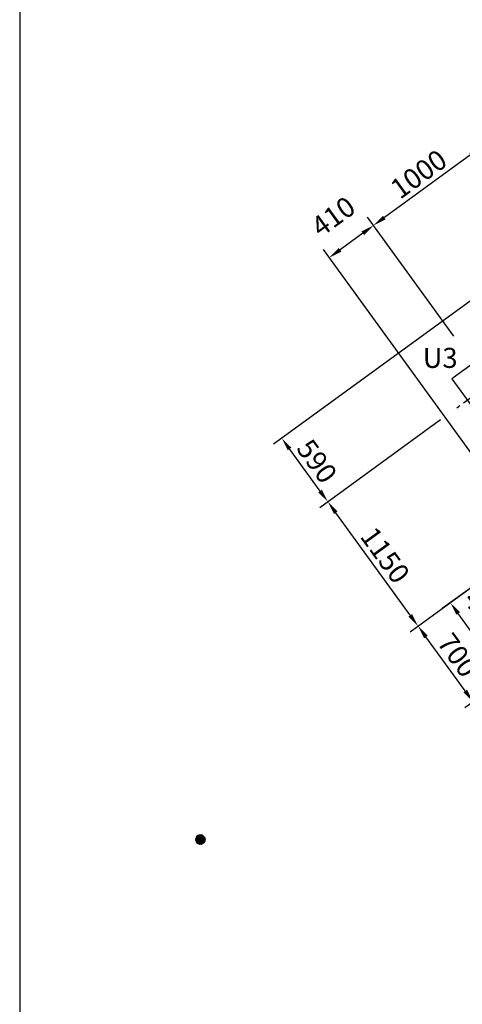
# Model space of a CAD drawing. Units: millimetres. Extents: x 0 to 29700, y 0 to 21000.
# Drawn here: x 0 to 3317, y 9917 to 17289 of the extents above; entities that cross this region are included whole.
import ezdxf
from ezdxf.enums import TextEntityAlignment as Align

# ---------------------------------------------------------------- set-up
doc = ezdxf.new("R2010")
doc.units = ezdxf.units.MM
doc.header["$LTSCALE"] = 15
doc.linetypes.add('CENTER2', pattern=[28.575, 19.05, -3.175, 3.175, -3.175])
for name, color, linetype in [('FOUND', 71, 'Continuous'), ('P_1CENTER', 2, 'CENTER2'), ('P_2DIM', 6, 'Continuous'), ('P_5DRAWFRAME', 104, 'Continuous')]:
    doc.layers.add(name, color=color, linetype=linetype)
doc.styles.add('BIGFONT', font='simplex.shx', dxfattribs={"bigfont": 'bigfont.shx'})
doc.dimstyles.new('DIMBIGFONT$0', dxfattribs={"dimscale": 50, "dimtxt": 3, "dimasz": 2, "dimexe": 1.5, "dimexo": 3, "dimgap": 0.75, "dimtad": 1, "dimdec": 1, "dimdsep": 46, "dimtxsty": 'BIGFONT', "dimcen": 0, "dimclrt": 230, "dimadec": 1, "dimazin": 2, "dimtfac": 0.6, "dimtdec": 1, "dimtofl": 0, "dimtmove": 2, "dimatfit": 3, "dimfxl": 0, "dimtvp": 1, "dimtolj": 1, "dimarcsym": 0})

# ---------------------------------------------------------------- blocks, each defined once
blk = doc.blocks.new('DFP2')
at = {"color": 0}
for p, q in [((26.35, 223), (27.1, 223.75)), ((26.35, 223), (27.1, 222.25)), ((26.36, 222.87), (27.23, 223.74)), ((26.36, 223.13), (27.23, 222.26)), ((26.37, 223.16), (26.94, 223.73)), ((26.37, 222.84), (26.94, 222.27)), ((26.39, 222.76), (27.34, 223.71)), ((26.39, 223.24), (27.34, 222.29)), ((26.43, 222.66), (27.44, 223.67)), ((26.43, 223.34), (27.44, 222.33)), ((26.46, 223.4), (26.7, 223.64)), ((26.49, 222.57), (27.53, 223.61)), ((26.49, 223.43), (27.53, 222.39)), ((26.55, 222.49), (27.61, 223.55)), ((26.55, 223.51), (27.61, 222.45)), ((26.62, 223.58), (27.68, 222.52)), ((26.62, 222.42), (27.68, 223.48)), ((26.7, 223.64), (27.74, 222.6)), ((26.7, 222.36), (27.74, 223.4)), ((26.8, 223.69), (27.79, 222.7)), ((26.8, 222.31), (27.79, 223.3)), ((26.9, 223.72), (27.82, 222.8)), ((26.9, 222.28), (27.82, 223.2)), ((27.02, 223.75), (27.85, 222.92)), ((27.02, 222.25), (27.85, 223.08)), ((27.16, 223.75), (27.85, 223.06)), ((27.16, 222.25), (27.85, 222.94)), ((27.33, 223.71), (27.81, 223.23)), ((27.33, 222.29), (27.81, 222.77)), ((26.46, 222.6), (26.7, 222.36))]:
    blk.add_line(p, q, dxfattribs=at)
at = {"layer": 'DEFPOINTS', "color": 0}
blk.add_line((0, 420), (0, 0), dxfattribs=at)
at = {"color": 83, "ltscale": 0.5, "style": 'BIGFONT', "flags": 8}
for tag, p in [('REV05', (34.1, 32.19)), ('REV04', (34.1, 27.14)), ('REV03', (34.1, 21.89)), ('REV02', (34.1, 16.64)), ('REV01', (34.1, 11.39))]:
    blk.add_attdef(tag, text='', height=2, dxfattribs=at).set_placement(p, align=Align.BOTTOM_LEFT)
for tag, p in [('REVD5', (101.67, 32.19)), ('R5D', (116.23, 32.19)), ('R5C', (125.35, 32.19)), ('R5A', (134.48, 32.19)), ('REVD4', (101.67, 27.14)), ('R4D', (116.23, 27.14)), ('R4C', (125.35, 27.14)), ('R4A', (134.48, 27.14)), ('REVD3', (101.67, 21.89)), ('R3D', (116.23, 21.89)), ('R3C', (125.35, 21.89)), ('R3A', (134.48, 21.89)), ('REVD2', (101.67, 16.64)), ('R2D', (116.23, 16.64)), ('R2C', (125.35, 16.64)), ('R2A', (134.48, 16.64)), ('REVD1', (101.67, 11.39)), ('R1D', (116.23, 11.39)), ('R1C', (125.35, 11.39)), ('R1A', (134.48, 11.39))]:
    blk.add_attdef(tag, text='', height=2, dxfattribs=at).set_placement(p, align=Align.BOTTOM_CENTER)
at = {"color": 83, "ltscale": 0.5, "style": 'BIGFONT'}
for tag, height, p in [('PROJECT1', 4, (429.42, 29.5)), ('DATE', 3, (503.03, 29.02)), ('SCALE', 3, (542.35, 28.81)), ('PROJECT2', 4, (430.24, 20.28)), ('PROJECT3', 4, (430.24, 11.59)), ('DWGNO', 3, (513.51, 12.49))]:
    blk.add_attdef(tag, text='', height=height, dxfattribs=at).set_placement(p, align=Align.BOTTOM_CENTER)
blk = doc.blocks.new('*D109')
at = {"layer": 'DEFPOINTS', "color": 0}
for p in [(2320.4, 15507.3), (3341.9, 14798.9), (3686.1, 13627.5)]:
    blk.add_point(p, dxfattribs=at)
at = {"layer": 'P_2DIM', "color": 0, "lineweight": -2}
for p, q in [((3253.7, 14920.2), (2608, 15809)), ((2571.2, 15689.5), (2401.3, 15566.1)), ((3598, 13748.9), (2276.3, 15568))]:
    blk.add_line(p, q, dxfattribs=at)
at = {"layer": 'P_2DIM', "color": 0}
for points in [[(2561.4, 15703), (2581, 15676), (2652.1, 15748.3)], [(2391.5, 15579.6), (2411.1, 15552.6), (2320.4, 15507.3)]]:
    blk.add_solid(points, dxfattribs=at)
at = {"layer": 'P_2DIM', "color": 230, "insert": (2349.9, 15815.4), "char_height": 150, "attachment_point": 5, "rotation": 35.99982, "style": 'BIGFONT'}
blk.add_mtext('\\A1;410', dxfattribs=at)
blk = doc.blocks.new('*D110')
at = {"layer": 'DEFPOINTS', "color": 0}
for p in [(3803.5, 15863.2), (2652.1, 15748.3), (3341.9, 14798.9)]:
    blk.add_point(p, dxfattribs=at)
at = {"layer": 'P_2DIM', "color": 0, "lineweight": -2}
for p, q in [((3715.4, 15984.5), (3416.3, 16396.2)), ((3379.4, 16276.8), (2733, 15807.1)), ((3253.7, 14920.2), (2608, 15809))]:
    blk.add_line(p, q, dxfattribs=at)
at = {"layer": 'P_2DIM', "color": 0}
for points in [[(3369.6, 16290.2), (3389.2, 16263.3), (3460.3, 16335.5)], [(2723.2, 15820.6), (2742.8, 15793.6), (2652.1, 15748.3)]]:
    blk.add_solid(points, dxfattribs=at)
at = {"layer": 'P_2DIM', "color": 3, "insert": (2990.1, 16132.9), "char_height": 150, "attachment_point": 5, "rotation": 35.99982, "style": 'BIGFONT'}
blk.add_mtext('\\A1;1000', dxfattribs=at)
blk = doc.blocks.new('*D116')
at = {"layer": 'DEFPOINTS', "color": 0}
for p in [(4392.7, 13275.3), (3619.8, 13208.5), (3227.5, 12923.5)]:
    blk.add_point(p, dxfattribs=at)
at = {"layer": 'P_2DIM', "color": 0, "lineweight": -2}
for p, q in [((4271.3, 13187.1), (3402.1, 12555.6)), ((3498.4, 13120.3), (3166.8, 12879.4)), ((3404, 12680.5), (3286.3, 12842.6))]:
    blk.add_line(p, q, dxfattribs=at)
at = {"layer": 'P_2DIM', "color": 0}
for points in [[(3299.8, 12852.4), (3272.8, 12832.8), (3227.5, 12923.5)], [(3417.5, 12690.3), (3390.5, 12670.8), (3462.8, 12599.6)]]:
    blk.add_solid(points, dxfattribs=at)
at = {"layer": 'P_2DIM', "color": 230, "insert": (3479.1, 12850.7), "char_height": 150, "attachment_point": 5, "rotation": 305.99982, "style": 'BIGFONT'}
blk.add_mtext('\\A1;400', dxfattribs=at)
blk = doc.blocks.new('*D122')
at = {"layer": 'DEFPOINTS', "color": 0}
for p in [(3737.1, 15444.1), (3275.5, 14379.8), (1963.6, 14155.6)]:
    blk.add_point(p, dxfattribs=at)
at = {"layer": 'P_2DIM', "color": 0, "lineweight": -2}
for p, q in [((3615.8, 15356), (1902.9, 14111.5)), ((3154.1, 14291.7), (2249.5, 13634.4)), ((2251.4, 13759.4), (2022.4, 14074.7))]:
    blk.add_line(p, q, dxfattribs=at)
at = {"layer": 'P_2DIM', "color": 0}
for points in [[(2035.9, 14084.5), (2008.9, 14064.9), (1963.6, 14155.6)], [(2264.9, 13769.2), (2238, 13749.6), (2310.2, 13678.5)]]:
    blk.add_solid(points, dxfattribs=at)
at = {"layer": 'P_2DIM', "color": 230, "insert": (2227.9, 13983.2), "char_height": 150, "attachment_point": 5, "rotation": 305.99982, "style": 'BIGFONT'}
blk.add_mtext('\\A1;590', dxfattribs=at)
blk = doc.blocks.new('*D123')
at = {"layer": 'DEFPOINTS', "color": 0}
for p in [(3275.5, 14379.8), (2310.2, 13678.5), (3619.8, 13208.5)]:
    blk.add_point(p, dxfattribs=at)
at = {"layer": 'P_2DIM', "color": 0, "lineweight": -2}
for p, q in [((3154.1, 14291.7), (2249.5, 13634.4)), ((2927.4, 12829), (2369, 13597.6)), ((3498.4, 13120.3), (2925.5, 12704.1))]:
    blk.add_line(p, q, dxfattribs=at)
at = {"layer": 'P_2DIM', "color": 0}
for points in [[(2382.5, 13607.4), (2355.5, 13587.8), (2310.2, 13678.5)], [(2940.9, 12838.8), (2913.9, 12819.3), (2986.2, 12748.1)]]:
    blk.add_solid(points, dxfattribs=at)
at = {"layer": 'P_2DIM', "color": 230, "insert": (2739.2, 13279.5), "char_height": 150, "attachment_point": 5, "rotation": 305.99982, "style": 'BIGFONT'}
blk.add_mtext('\\A1;1150', dxfattribs=at)
blk = doc.blocks.new('*D126')
at = {"layer": 'DEFPOINTS', "color": 0}
for p in [(6376.8, 14345.9), (3619.8, 13208.5), (2986.2, 12748.1)]:
    blk.add_point(p, dxfattribs=at)
at = {"layer": 'P_2DIM', "color": 0, "lineweight": -2}
for p, q in [((6255.4, 14257.8), (3337.1, 12137.5)), ((3498.4, 13120.3), (2925.5, 12704.1)), ((3339, 12262.5), (3044.9, 12667.2))]:
    blk.add_line(p, q, dxfattribs=at)
at = {"layer": 'P_2DIM', "color": 0}
for points in [[(3058.4, 12677), (3031.5, 12657.4), (2986.2, 12748.1)], [(3352.5, 12272.3), (3325.5, 12252.7), (3397.8, 12181.6)]]:
    blk.add_solid(points, dxfattribs=at)
at = {"layer": 'P_2DIM', "color": 3, "insert": (3283, 12531), "char_height": 150, "attachment_point": 5, "rotation": 305.99982, "style": 'BIGFONT'}
blk.add_mtext('\\A1;700', dxfattribs=at)

msp = doc.modelspace()

# ---------------------------------------------------------------- linework, layer by layer
at = {"layer": 'FOUND'}
msp.add_lwpolyline([(3562.45, 14835.53), (3238.84, 14600.42), (3473.96, 14276.81), (3797.57, 14511.93)], close=True, dxfattribs=at)
at = {"layer": 'P_1CENTER', "ltscale": 0.75}
msp.add_line((3760.91, 14732.51), (3275.5, 14379.84), dxfattribs=at)

# ---------------------------------------------------------------- block references
at = {"layer": 'P_5DRAWFRAME', "xscale": 50, "yscale": 50, "zscale": 50}
msp.add_blockref('DFP2', (0, 0), dxfattribs=at)

# ---------------------------------------------------------------- texts
at = {"layer": 'FOUND', "style": 'BIGFONT'}
msp.add_text('U3', height=150, dxfattribs=at).set_placement((3020.76, 14681.6))

# ---------------------------------------------------------------- dimensions: what is measured, and where the dimension line sits
at = {"layer": 'P_2DIM'}
for base, p1, p2, angle, override, picture, middle in [((2652.08, 15748.3), (3803.52, 15863.18), (3341.87, 14798.88), 215.999821, {"dimrnd": 10, "dimclrt": 3, "dimtofl": 1}, '*D110', (2990.08, 16132.93)), ((1963.61, 14155.59), (3275.5, 14379.84), (3737.15, 15444.13), 305.999821, {"dimtad": 3, "dimdec": 0, "dimtofl": 1, "dimatfit": 0}, '*D122', (2227.93, 13983.18)), ((2310.22, 13678.52), (3619.75, 13208.47), (3275.5, 14379.84), 305.999821, {"dimtad": 3, "dimdec": 0, "dimtofl": 1, "dimatfit": 0}, '*D123', (2739.21, 13279.46)), ((2986.17, 12748.15), (6376.79, 14345.92), (3619.75, 13208.47), 305.999821, {"dimrnd": 10, "dimclrt": 3, "dimtofl": 1}, '*D126', (3283, 12530.98))]:
    dim = msp.add_linear_dim(base=base, p1=p1, p2=p2, angle=angle, dimstyle='DIMBIGFONT$0', override=override, dxfattribs=at)
    dim.commit()
    dim.dimension.update_dxf_attribs({"geometry": picture, "text_midpoint": middle})
for base, p1, p2, angle, override, picture, middle in [((2320.37, 15507.32), (3341.87, 14798.88), (3686.12, 13627.51), 215.999821, {"dimrnd": 10, "dimtofl": 1}, '*D109', (2349.94, 15815.39)), ((3227.51, 12923.49), (4392.7, 13275.25), (3619.75, 13208.47), 305.999821, {"dimtad": 3, "dimdec": 0, "dimtofl": 1, "dimatfit": 0}, '*D116', (3479.09, 12850.68))]:
    dim = msp.add_linear_dim(base=base, p1=p1, p2=p2, angle=angle, dimstyle='DIMBIGFONT$0', override=override, dxfattribs=at)
    dim.commit()
    dim.dimension.update_dxf_attribs({"geometry": picture, "text_midpoint": middle, "dimtype": 160})

doc.saveas('drawing.dxf')
